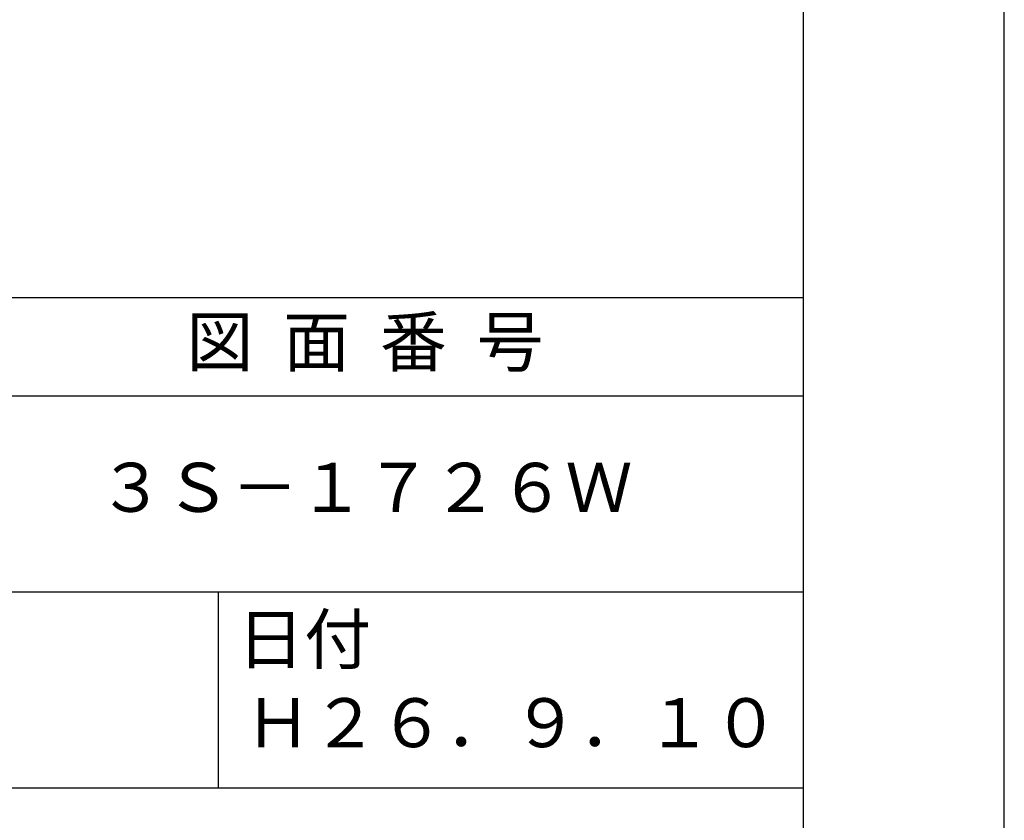
# Model space of a CAD drawing. Extents: x 0 to 420, y 0 to 594.
# Drawn here: x 319 to 420, y 82 to 163 of the extents above; entities that cross this region are included whole.
import ezdxf

# ---------------------------------------------------------------- set-up
doc = ezdxf.new("R2010")
doc.units = 0
doc.header["$LTSCALE"] = 0.4
doc.layers.get('DEFPOINTS').update_dxf_attribs({"linetype": 'CONTINUOUS'})
doc.layers.add('TITLE', color=7, linetype='CONTINUOUS')
doc.styles.get("Standard").update_dxf_attribs({"font": 'romans.shx', "bigfont": 'bigfont.shx'})

msp = doc.modelspace()

# ---------------------------------------------------------------- linework, layer by layer
at = {"layer": 'DEFPOINTS', "ltscale": 2}
msp.add_lwpolyline([(0, 0), (420, 0), (420, 594), (0, 594)], close=True, dxfattribs=at)
at = {"layer": 'TITLE', "ltscale": 2}
for p, q in [((40, 135), (399.5, 135)), ((40, 125), (399.5, 125)), ((40, 105), (399.5, 105)), ((339.75, 105), (339.75, 85)), ((219.75, 85), (399.5, 85))]:
    msp.add_line(p, q, dxfattribs=at)
msp.add_lwpolyline([(40, 25.25), (399.5, 25.25), (399.5, 568.75), (40, 568.75)], close=True, dxfattribs=at)

# ---------------------------------------------------------------- texts
at = {"layer": 'TITLE', "ltscale": 2, "char_height": 5}
for s, insert, width, attachment_point in [('図  面  番  号', (354.75, 129.851), 90, 5), ('日付', (341.707, 102.658), 12.6846, 1), ('Ｈ２６．９．１０', (369.75, 90.988), 60, 5)]:
    msp.add_mtext(s, dxfattribs=dict(at, insert=insert, width=width, attachment_point=attachment_point))
at = {"layer": 'TITLE', "insert": (354.75, 115), "char_height": 5, "width": 90, "attachment_point": 5}
msp.add_mtext('３Ｓ－１７２６Ｗ', dxfattribs=at)

doc.saveas('drawing.dxf')
